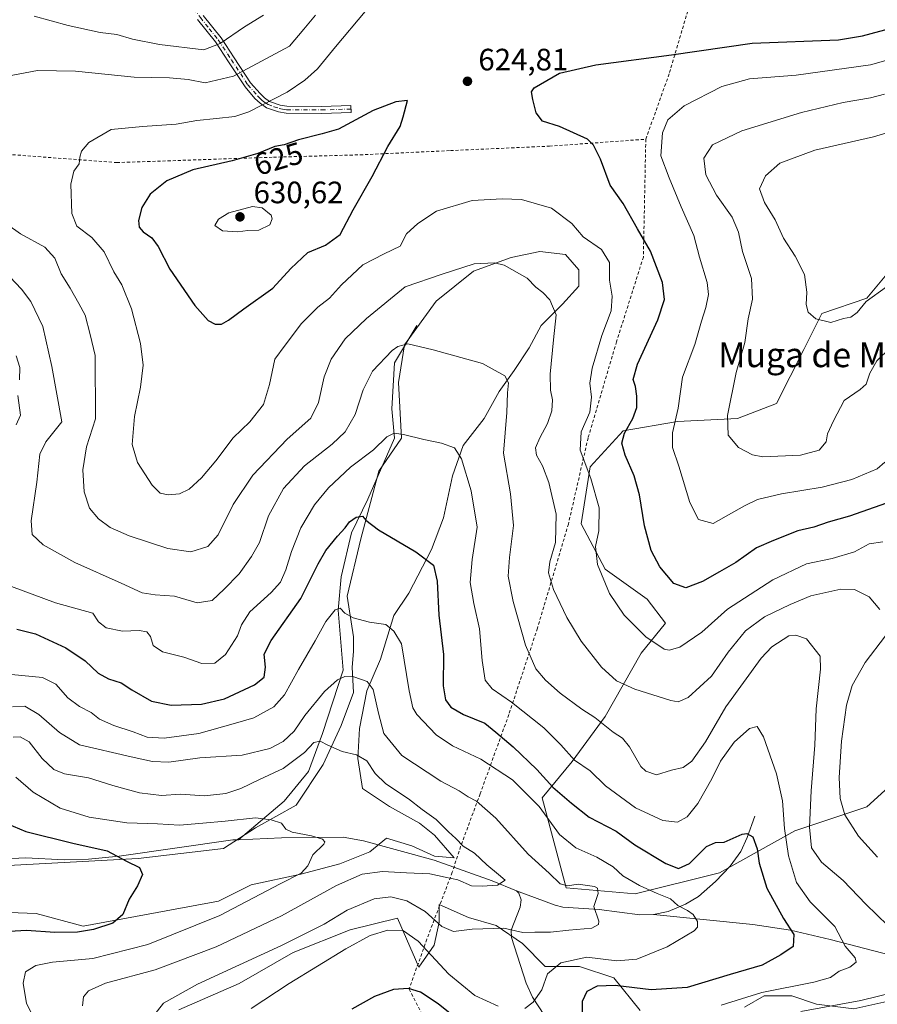
# Model space of a CAD drawing. Units: metres. Extents: x 641560 to 645028, y 4729882 to 4732266.
# Drawn here: x 644366 to 644644, y 4730042 to 4730361 of the extents above; entities that cross this region are included whole.
import ezdxf
from ezdxf.enums import TextEntityAlignment as Align

# ---------------------------------------------------------------- set-up
doc = ezdxf.new("R2010")
doc.units = ezdxf.units.M
doc.header["$MEASUREMENT"] = 0
doc.linetypes.add('DGN Style 2', pattern=[1.648017, 0.98881, -0.659207])
doc.linetypes.add('DGN Style 4', pattern=[2.638475, 1.318413, -0.659207, 0.001648, -0.659207])
for name, color, linetype, lineweight in [('Alambrada', 7, 'DGN Style 2', 0), ('Camino Cxs', 7, 'Continuous', 0), ('Camino eje', 30, 'DGN Style 4', 13), ('Corriente natural lineal', 142, 'Continuous', 13), ('Cultivos herbáceos CxS', 92, 'Continuous', 0), ('Curva de nivel maestra', 30, 'Continuous', 30), ('Curva de nivel normal', 30, 'Continuous', 0), ('Matorral CxS', 135, 'Continuous', 0), ('Punto de cota en terreno', 7, 'Continuous', 0), ('Rótulo de curva de nivel directora', 7, 'Continuous', 0), ('Rótulo de punto de cota en terreno', 7, 'Continuous', 0), ('Suelo desnudo CxS', 253, 'Continuous', 0), ('Texto cartográfico', 7, 'Continuous', 0), ('Valla', 7, 'DGN Style 2', 0)]:
    doc.layers.add(name, color=color, linetype=linetype, lineweight=lineweight)
doc.styles.add('Style-Arial', font='txt')

# ---------------------------------------------------------------- blocks, each defined once
blk = doc.blocks.new('*U5')
at = {"layer": 'Matorral CxS', "color": 135, "linetype": 'Continuous', "lineweight": 0}
for points in [[(644654.77, 4730288.1625, 643.5695), (644640.1508, 4730270.6199, 640.209), (644625.5305, 4730265.7469, 639.9878), (644619.6835, 4730254.0521, 638.6464), (644610.9112, 4730236.5095, 637.2259), (644598.2411, 4730231.6365, 635.3593), (644578.7491, 4730230.6615, 629.3929), (644561.2063, 4730227.7387, 623.9813), (644550.4861, 4730216.0427, 620.1841), (644547.5618, 4730197.5261, 617.4409), (644555.3586, 4730182.9063, 620.3403), (644569.0022, 4730173.1605, 622.505), (644574.8499, 4730165.3637, 621.843), (644567.0529, 4730155.6179, 618.587), (644555.3575, 4730135.1523, 610.7176), (644544.6363, 4730120.5325, 604.5787), (644534.8901, 4730108.8377, 596.4676), (644542.6865, 4730079.6003, 589.5125), (644565.1025, 4730077.6515, 593.5665), (644592.3913, 4730084.4733, 597.9132), (644616.7565, 4730098.1171, 605.9155), (644640.1476, 4730105.9139, 617.2194), (644649.5188, 4730114.3879, 621.2951)], [(644647.5961, 4730043.0716, 610.0274), (644635.9544, 4730040.4258, 609.6268), (644623.7835, 4730042.0133, 608.0587), (644615.846, 4730044.6591, 605.4947), (644606.8501, 4730044.6591, 604.3463), (644600.5001, 4730040.9549, 605.5805)], [(644566.6334, 4730039.8966, 602.7119), (644558.1667, 4730050.48, 597.0616), (644547.0542, 4730054.1841, 595.5201), (644543.35, 4730054.1841, 594.8756), (644535.9417, 4730054.1841, 593.4749), (644528.5333, 4730061.5925, 590.4458), (644520.0667, 4730067.4134, 589.0279), (644511.0708, 4730070.0592, 588.0228), (644501.5457, 4730074.2925, 587.6438), (644501.5457, 4730068.4717, 589.5124), (644499.9582, 4730061.0633, 592.7632), (644494.9311, 4730053.9196, 597.0209), (644488.052, 4730069.7946, 592.7361), (644472.7061, 4730066.0904, 592.0671), (644454.1853, 4730058.6821, 590.8532), (644436.7227, 4730048.6279, 591.2531), (644417.1435, 4730040.1612, 590.5597)], [(644347.4929, 4730072.1619, 570.5229), (644370.9283, 4730071.3543, 572.1184), (644386.1461, 4730067.1845, 573.5869), (644430.0731, 4730075.3233, 577.6204), (644440.6101, 4730080.5943, 578.1581), (644456.6812, 4730084.0221, 579.7857), (644469.3491, 4730087.4331, 580.8897), (644479.0941, 4730091.3311, 580.9663), (644484.4541, 4730095.7159, 581.6654), (644492.7369, 4730093.2799, 582.3559), (644500.0449, 4730089.8691, 583.3198), (644506.3789, 4730089.3821, 583.9691), (644500.0451, 4730096.6901, 583.3989), (644495.1733, 4730100.5879, 583.2842), (644485.4283, 4730105.9477, 583.1752), (644476.6585, 4730111.7947, 582.6324), (644475.1967, 4730121.5385, 584.7715), (644475.6839, 4730131.2833, 586.9323), (644478.1209, 4730143.4641, 589.365), (644482.5061, 4730153.6957, 592.3552), (644486.8915, 4730167.8247, 595.6095), (644491.7635, 4730175.1335, 597.3806), (644499.0729, 4730189.2633, 600.2949), (644502.9699, 4730199.4939, 601.6628), (644505.8941, 4730213.1369, 603.5768), (644509.3046, 4730222.8815, 605.4948), (644516.1265, 4730231.6513, 607.3678), (644520.9987, 4730240.4213, 609.102), (644525.8707, 4730247.2421, 610.5191), (644530.7439, 4730254.5509, 612.1588), (644534.642, 4730261.8589, 613.454), (644541.4632, 4730268.6807, 615.3202), (644546.8223, 4730274.5267, 616.794), (644546.8223, 4730279.8865, 617.1437), (644542.4373, 4730284.7585, 617.2951), (644534.1543, 4730285.7333, 616.8836), (644524.8975, 4730283.7845, 616.0189), (644512.7163, 4730279.3995, 615.0858), (644500.5353, 4730269.6547, 612.8768), (644490.3031, 4730255.5249, 610.4495), (644488.3539, 4730243.3441, 607.8229), (644489.3286, 4730225.3175, 604.9324), (644482.0193, 4730214.5987, 603.0601), (644476.1731, 4730192.6731, 599.3574), (644471.7877, 4730174.1583, 596.2699), (644473.7355, 4730161.0037, 593.6177), (644473.7678, 4730156.1671, 592.4973), (644473.3137, 4730151.1757, 591.2014), (644473.7349, 4730142.9761, 588.9766), (644469.8379, 4730132.2573, 586.7808), (644463.9907, 4730119.5895, 583.6007), (644455.2205, 4730106.4347, 580.7011), (644442.0645, 4730099.1259, 578.6809), (644431.7003, 4730092.4149, 576.1722), (644404.0425, 4730089.1591, 575.4453), (644343.8467, 4730085.9041, 570.5958)]]:
    blk.add_polyline3d(points, dxfattribs=at)
blk = doc.blocks.new('*U10')
at = {"layer": 'Cultivos herbáceos CxS', "color": 92, "linetype": 'Continuous', "lineweight": 0}
blk.add_polyline3d([(644343.8467, 4730085.9041, 570.5958), (644404.0425, 4730089.1591, 575.4453), (644431.7003, 4730092.4149, 576.1722), (644442.0645, 4730099.1259, 578.6809), (644455.2205, 4730106.4347, 580.7011), (644463.9907, 4730119.5895, 583.6007), (644469.8379, 4730132.2573, 586.7808), (644473.7349, 4730142.9761, 588.9766), (644473.3137, 4730151.1757, 591.2014), (644473.7678, 4730156.1671, 592.4973), (644473.7355, 4730161.0037, 593.6177), (644471.7877, 4730174.1583, 596.2699), (644476.1731, 4730192.6731, 599.3574), (644482.0193, 4730214.5987, 603.0601), (644489.3286, 4730225.3175, 604.9324), (644488.3539, 4730243.3441, 607.8229), (644490.3031, 4730255.5249, 610.4495), (644500.5353, 4730269.6547, 612.8768), (644512.7163, 4730279.3995, 615.0858), (644524.8975, 4730283.7845, 616.0189), (644534.1543, 4730285.7333, 616.8836), (644542.4373, 4730284.7585, 617.2951), (644546.8223, 4730279.8865, 617.1437), (644546.8223, 4730274.5267, 616.794), (644541.4632, 4730268.6807, 615.3202), (644534.642, 4730261.8589, 613.454), (644530.7439, 4730254.5509, 612.1588), (644525.8707, 4730247.2421, 610.5191), (644520.9987, 4730240.4213, 609.102), (644516.1265, 4730231.6513, 607.3678), (644509.3046, 4730222.8815, 605.4948), (644505.8941, 4730213.1369, 603.5768), (644502.9699, 4730199.4939, 601.6628), (644499.0729, 4730189.2633, 600.2949), (644491.7635, 4730175.1335, 597.3806), (644486.8915, 4730167.8247, 595.6095), (644482.5061, 4730153.6957, 592.3552), (644478.1209, 4730143.4641, 589.365), (644475.6839, 4730131.2833, 586.9323), (644475.1967, 4730121.5385, 584.7715), (644476.6585, 4730111.7947, 582.6324), (644485.4283, 4730105.9477, 583.1752), (644495.1733, 4730100.5879, 583.2842), (644500.0451, 4730096.6901, 583.3989), (644506.3789, 4730089.3821, 583.9691), (644500.0449, 4730089.8691, 583.3198), (644492.7369, 4730093.2799, 582.3559), (644484.4541, 4730095.7159, 581.6654), (644479.0941, 4730091.3311, 580.9663), (644469.3491, 4730087.4331, 580.8897), (644456.6812, 4730084.0221, 579.7857), (644440.6101, 4730080.5943, 578.1581), (644430.0731, 4730075.3233, 577.6204), (644386.1461, 4730067.1845, 573.5869), (644370.9283, 4730071.3543, 572.1184), (644347.4929, 4730072.1619, 570.5229)], dxfattribs=at)
blk = doc.blocks.new('5PATER')
at = {"layer": 'Suelo desnudo CxS', "linetype": 'Continuous', "lineweight": 0}
h = blk.add_hatch(color=51, dxfattribs=at)
edge = h.paths.add_edge_path()
edge.add_ellipse((0, 0), major_axis=(-0.11, -0.111), ratio=0.999422, start_angle=0, end_angle=360)

msp = doc.modelspace()

# ---------------------------------------------------------------- linework, layer by layer
at = {"layer": 'Alambrada', "color": 7, "linetype": 'DGN Style 2', "lineweight": 0}
msp.add_polyline3d([(644676.4201, 4730899.8501, 736.568), (644675.4201, 4730857.9601, 717.5422), (644678.3401, 4730822.4201, 700.7343), (644678.5001, 4730779.9801, 690.2684), (644678.5301, 4730777.6801, 690.432), (644678.6201, 4730773.1001, 689.9046), (644678.3101, 4730724.3201, 684.7338), (644678.4001, 4730719.1601, 684.918), (644668.5501, 4730692.0101, 681.7979), (644668.0101, 4730690.2901, 681.5336), (644666.9201, 4730687.4101, 681.0798), (644656.0101, 4730654.5101, 673.1601), (644654.3501, 4730651.0401, 672.0262), (644641.7801, 4730615.2501, 662.366), (644635.7201, 4730591.5101, 657.8669), (644622.8801, 4730544.7301, 645.4608), (644611.5601, 4730497.2001, 632.9667), (644604.7601, 4730460.9801, 616.4967), (644600.2201, 4730433.0601, 607.1), (644597.9601, 4730413.4401, 605.289), (644589.6501, 4730390.0601, 607.9544), (644582.1001, 4730363.6501, 619.7596), (644576.0601, 4730343.2801, 626.5778), (644568.5101, 4730322.1501, 629.1951)], dxfattribs=at)
at = {"layer": 'Camino Cxs', "color": 7, "linetype": 'Continuous', "lineweight": 0}
msp.add_polyline3d([(644425.0501, 4730362.2501, 606.7734), (644430.8801, 4730355.0001, 610.1102), (644435.1601, 4730348.5101, 613.4158), (644440.4601, 4730340.4501, 617.4828), (644443.5001, 4730336.9401, 618.9808), (644444.9401, 4730335.5401, 619.5788), (644446.6101, 4730334.3601, 620.1367), (644449.9901, 4730333.2101, 620.8637), (644452.2301, 4730332.8101, 621.2474), (644463.4301, 4730332.7601, 622.7684), (644472.9101, 4730333.0601, 624.0194), (644472.9801, 4730330.8101, 624.3679), (644463.4601, 4730330.5101, 623.2885), (644452.0201, 4730330.5601, 621.7589), (644449.4301, 4730331.0301, 621.2687), (644445.5701, 4730332.3301, 620.3683), (644443.5001, 4730333.8101, 619.6894), (644441.8601, 4730335.3901, 619.0044), (644438.6601, 4730339.0901, 617.254), (644433.2801, 4730347.2701, 613.3073), (644429.0601, 4730353.6701, 610.0226), (644423.2701, 4730360.8801, 606.7714)], dxfattribs=at)
msp.add_polyline3d([(644425.0501, 4730362.2501, 606.7734), (644430.8801, 4730355.0001, 610.1102), (644435.1601, 4730348.5101, 613.4158), (644440.4601, 4730340.4501, 617.4828), (644443.5001, 4730336.9401, 618.9808), (644444.9401, 4730335.5401, 619.5788), (644446.6101, 4730334.3601, 620.1367), (644449.9901, 4730333.2101, 620.8637), (644452.2301, 4730332.8101, 621.2474), (644463.4301, 4730332.7601, 622.7684), (644472.9101, 4730333.0601, 624.0194), (644472.9801, 4730330.8101, 624.3679), (644463.4601, 4730330.5101, 623.2885), (644452.0201, 4730330.5601, 621.7589), (644449.4301, 4730331.0301, 621.2687), (644445.5701, 4730332.3301, 620.3683), (644443.5001, 4730333.8101, 619.6894), (644441.8601, 4730335.3901, 619.0044), (644438.6601, 4730339.0901, 617.254), (644433.2801, 4730347.2701, 613.3073), (644429.0601, 4730353.6701, 610.0226), (644423.2701, 4730360.8801, 606.7714)], dxfattribs=at)
at = {"layer": 'Camino eje', "color": 30, "linetype": 'DGN Style 4', "lineweight": 13}
msp.add_polyline3d([(644415.4447, 4730381.1523, 600.6349), (644415.7701, 4730380.5751, 600.7719), (644416.6601, 4730378.9851, 601.0585), (644417.5001, 4730375.1801, 601.4513), (644418.3101, 4730371.4851, 602.3293), (644418.6601, 4730370.4151, 602.8509), (644419.0601, 4730369.2001, 603.4698), (644420.4051, 4730366.6501, 604.9403), (644424.1601, 4730361.5651, 606.7551), (644427.0551, 4730357.9601, 608.1469), (644429.9701, 4730354.3351, 610.0645), (644434.2201, 4730347.8901, 613.3539), (644439.5601, 4730339.7701, 617.3554), (644442.6801, 4730336.1651, 618.9913), (644443.4001, 4730335.4651, 619.2953), (644444.2201, 4730334.6751, 619.6281), (644445.0551, 4730334.0851, 619.909), (644446.0901, 4730333.3451, 620.2457), (644448.0201, 4730332.6951, 620.6853), (644449.7101, 4730332.1201, 621.0465), (644450.8301, 4730331.9201, 621.2518), (644452.1251, 4730331.6851, 621.4924), (644463.4451, 4730331.6351, 623.0269), (644472.9451, 4730331.9351, 624.1871)], dxfattribs=at)
at = {"layer": 'Corriente natural lineal', "color": 142, "linetype": 'Continuous', "lineweight": 13}
for points in [[(644494.3201, 4730261.7801, 611.6345), (644487.1001, 4730249.6901, 609.43), (644486.2101, 4730234.8501, 606.6558), (644487.0201, 4730225.2701, 605.1121), (644478.4601, 4730205.6001, 601.5559), (644473.1801, 4730194.6001, 599.9517), (644469.8201, 4730180.3401, 597.7922), (644468.8301, 4730169.5901, 595.6586), (644470.4401, 4730150.1901, 591.2818), (644463.7401, 4730129.6301, 587.0579), (644459.1901, 4730117.3201, 582.9806), (644451.3701, 4730107.7401, 581.1356), (644436.5642, 4730095.2366, 577.3305)], [(644603.8401, 4730102.8801, 601.4804), (644601.3501, 4730095.9401, 599.9167), (644599.3101, 4730091.4701, 599.1676), (644595.8901, 4730086.6801, 598.3666), (644591.1501, 4730081.6801, 597.2999), (644585.5901, 4730076.8801, 596.0877), (644581.3301, 4730074.3201, 595.2204), (644575.7501, 4730072.0201, 593.5666), (644570.9601, 4730070.9601, 592.9657)], [(644436.5642, 4730095.2366, 577.3305), (644434.6701, 4730095.1501, 577.1947), (644397.8501, 4730089.8701, 575.0185), (644387.9601, 4730088.8801, 573.7309), (644380.0601, 4730088.6801, 572.5413), (644367.5501, 4730089.3501, 571.6082), (644356.0401, 4730088.8501, 571.2688), (644352.7801, 4730088.1901, 571.1401), (644343.9101, 4730085.5301, 570.541), (644339.9501, 4730085.2801, 570.1147), (644337.4701, 4730085.4401, 569.8529), (644334.1201, 4730086.1701, 569.4035)], [(644526.6401, 4730078.6901, 585.7823), (644518.6901, 4730081.9401, 584.4656), (644499.9101, 4730088.5801, 583.5502), (644477.0801, 4730094.8201, 580.8021), (644470.4501, 4730096.0301, 580.5821), (644450.4301, 4730095.8701, 579.2641), (644436.5642, 4730095.2366, 577.3305)], [(644608.733, 4729944.5982, 620.7567), (644608.7301, 4729944.6001, 620.7559), (644604.8201, 4729947.8501, 619.5696), (644604.4201, 4729949.3501, 619.3382), (644600.2901, 4729955.2601, 617.7336), (644594.1701, 4729962.7401, 615.7611), (644590.9101, 4729966.1101, 614.9971), (644588.2301, 4729968.3301, 614.5447), (644580.4801, 4729979.5301, 610.5193), (644567.3401, 4729996.6801, 604.9744), (644565.7901, 4729999.2901, 604.2963), (644549.2201, 4730021.0201, 598.9969), (644535.6701, 4730038.2901, 595.4483), (644531.8401, 4730044.2501, 594.1544), (644529.7501, 4730048.7801, 593.2591), (644525.0201, 4730063.5501, 590.0816), (644524.9101, 4730065.9401, 589.3222), (644527.7601, 4730073.4301, 586.5296), (644528.1101, 4730075.7901, 586.0075), (644527.3301, 4730077.9401, 585.6675), (644526.6401, 4730078.6901, 585.7823)], [(644570.9601, 4730070.9601, 592.9657), (644566.6201, 4730070.8801, 592.5883), (644553.3601, 4730072.6401, 590.3948), (644541.5701, 4730073.3701, 587.3883), (644539.1801, 4730074.0001, 587.2096), (644526.6401, 4730078.6901, 585.7823)], [(644713.7701, 4730042.0101, 622.4241), (644702.4901, 4730045.9101, 620.8312), (644681.7801, 4730051.2301, 615.0012), (644676.4601, 4730052.3901, 613.6582), (644664.2701, 4730053.9301, 611.6674), (644659.4701, 4730054.8201, 610.6725), (644628.2601, 4730062.8701, 603.5847), (644615.4001, 4730065.9101, 599.7083), (644603.2101, 4730067.7501, 597.6368), (644570.9601, 4730070.9601, 592.9657)]]:
    msp.add_polyline3d(points, dxfattribs=at)
at = {"layer": 'Cultivos herbáceos CxS', "color": 92, "linetype": 'Continuous', "lineweight": 0}
msp.add_polyline3d([(644343.8467, 4730085.9041, 570.5958), (644404.0425, 4730089.1591, 575.4453), (644431.7003, 4730092.4149, 576.1722), (644442.0645, 4730099.1259, 578.6809), (644455.2205, 4730106.4347, 580.7011), (644463.9907, 4730119.5895, 583.6007), (644469.8379, 4730132.2573, 586.7808), (644473.7349, 4730142.9761, 588.9766), (644473.3137, 4730151.1757, 591.2014), (644473.7678, 4730156.1671, 592.4973), (644473.7355, 4730161.0037, 593.6177), (644471.7877, 4730174.1583, 596.2699), (644476.1731, 4730192.6731, 599.3574), (644482.0193, 4730214.5987, 603.0601), (644489.3286, 4730225.3175, 604.9324), (644488.3539, 4730243.3441, 607.8229), (644490.3031, 4730255.5249, 610.4495), (644500.5353, 4730269.6547, 612.8768), (644512.7163, 4730279.3995, 615.0858), (644524.8975, 4730283.7845, 616.0189), (644534.1543, 4730285.7333, 616.8836), (644542.4373, 4730284.7585, 617.2951), (644546.8223, 4730279.8865, 617.1437), (644546.8223, 4730274.5267, 616.794), (644541.4632, 4730268.6807, 615.3202), (644534.642, 4730261.8589, 613.454), (644530.7439, 4730254.5509, 612.1588), (644525.8707, 4730247.2421, 610.5191), (644520.9987, 4730240.4213, 609.102), (644516.1265, 4730231.6513, 607.3678), (644509.3046, 4730222.8815, 605.4948), (644505.8941, 4730213.1369, 603.5768), (644502.9699, 4730199.4939, 601.6628), (644499.0729, 4730189.2633, 600.2949), (644491.7635, 4730175.1335, 597.3806), (644486.8915, 4730167.8247, 595.6095), (644482.5061, 4730153.6957, 592.3552), (644478.1209, 4730143.4641, 589.365), (644475.6839, 4730131.2833, 586.9323), (644475.1967, 4730121.5385, 584.7715), (644476.6585, 4730111.7947, 582.6324), (644485.4283, 4730105.9477, 583.1752), (644495.1733, 4730100.5879, 583.2842), (644500.0451, 4730096.6901, 583.3989), (644506.3789, 4730089.3821, 583.9691), (644500.0449, 4730089.8691, 583.3198), (644492.7369, 4730093.2799, 582.3559), (644484.4541, 4730095.7159, 581.6654), (644479.0941, 4730091.3311, 580.9663), (644469.3491, 4730087.4331, 580.8897), (644456.6812, 4730084.0221, 579.7857), (644440.6101, 4730080.5943, 578.1581), (644430.0731, 4730075.3233, 577.6204), (644386.1461, 4730067.1845, 573.5869), (644370.9283, 4730071.3543, 572.1184), (644347.4929, 4730072.1619, 570.5229)], dxfattribs=at)
at = {"layer": 'Curva de nivel maestra', "color": 30, "linetype": 'Continuous', "lineweight": 30, "flags": 128}
for points, elevation in [([(644646.53, 4730204.3001), (644634.51, 4730200.0601), (644627.58, 4730198.1201), (644622.98, 4730196.4701), (644617.74, 4730195.2601), (644609.9, 4730192.1601), (644604.34, 4730189.7401), (644597.73, 4730185.0201), (644592.39, 4730182.0301), (644586.89, 4730178.9001), (644581.47, 4730176.8301), (644577.6, 4730178.2501), (644573.11, 4730183.5801), (644570.2, 4730188.9001), (644568.09, 4730196.9601), (644566.51, 4730206.9901), (644564.73, 4730213.1401), (644561.8, 4730219.8001), (644560.73, 4730223.7301), (644561.63, 4730226.9601), (644564.36, 4730231.6901), (644565.59, 4730235.2601), (644565.65, 4730238.9401), (644565.13, 4730242.0801), (644564.39, 4730244.2901), (644565.86, 4730249.2901), (644572.39, 4730263.6001), (644574.62, 4730270.1801), (644573.94, 4730275.7401), (644569.98, 4730285.8601), (644565.77, 4730293.1001), (644561.22, 4730301.2901), (644556.97, 4730307.2901), (644553.82, 4730315.6401), (644551.54, 4730320.2601), (644549.6, 4730322.1201), (644540.55, 4730326.2201), (644535.02, 4730328.0401), (644532.98, 4730330.7301), (644531.9, 4730335.0401), (644531.44, 4730337.4701), (644532.3, 4730338.8101), (644540.5, 4730343.5901), (644552.29, 4730346.2301), (644576.79, 4730349.5201), (644602.95, 4730353.2501), (644630.96, 4730354.3901), (644638.7, 4730355.6401), (644656, 4730360.2801)], 625), ([(644428.96, 4730262.2801), (644430.96, 4730262.2801), (644433.29, 4730263.5601), (644438.29, 4730267.2301), (644447.68, 4730273.8601), (644453.51, 4730280.2601), (644459.02, 4730285.5001), (644464.76, 4730287.7801), (644469.51, 4730291.2401), (644473.65, 4730299.2901), (644479.83, 4730310.0701), (644484.94, 4730319.8201), (644488.86, 4730326.2201), (644489.9, 4730329.4001), (644491.33, 4730334.6601), (644487.49, 4730334.2201), (644480.19, 4730331.4701), (644468.96, 4730325.4201), (644463.63, 4730323.8801), (644455.96, 4730321.9001), (644451.29, 4730320.3401), (644448.29, 4730319.7901), (644442.78, 4730317.5401), (644434.49, 4730315.1001), (644421.74, 4730312.2001), (644413.27, 4730308.6201), (644407.91, 4730304.3501), (644405.19, 4730300.0201), (644404.13, 4730295.7701), (644404.32, 4730293.6301), (644405.58, 4730292.1401), (644408.42, 4730290.1801), (644410.46, 4730287.4501), (644414.27, 4730280.0401), (644422.35, 4730268.2701), (644426.72, 4730263.4401), (644428.96, 4730262.2801)], 625), ([(644364.71, 4730163.4201), (644370.75, 4730161.9601), (644380.57, 4730157.4201), (644386.82, 4730153.2101), (644391.03, 4730149.2101), (644394.38, 4730147.3601), (644398.47, 4730146.0801), (644401.98, 4730143.8101), (644408.36, 4730140.1001), (644414.68, 4730138.8601), (644424.52, 4730139.1901), (644431.97, 4730140.8501), (644441.7, 4730145.4201), (644444.85, 4730147.8501), (644445.32, 4730151.1801), (644444.84, 4730155.2901), (644447.1, 4730159.7401), (644456.73, 4730173.4201), (644462.34, 4730184.6201), (644464.87, 4730188.9301), (644468.6, 4730193.5301), (644471.14, 4730196.2701), (644472.45, 4730198.2401), (644474.63, 4730199.7601), (644476.66, 4730200.0001), (644477.73, 4730198.7301), (644481.94, 4730195.6001), (644494.04, 4730188.4801), (644499.72, 4730184.1501), (644500.94, 4730178.9501), (644501.39, 4730168.0201), (644502.96, 4730155.2801), (644502.88, 4730145.1101), (644503.64, 4730140.5301), (644505.33, 4730138.1301), (644509.45, 4730135.7601), (644516.34, 4730132.9401), (644519.95, 4730130.0201), (644525.54, 4730125.3501), (644533.19, 4730118.0201), (644538.37, 4730112.2301), (644544.43, 4730107.0301), (644550.18, 4730102.5401), (644558.88, 4730097.9501), (644564.93, 4730093.6001), (644574.98, 4730087.5601), (644579.13, 4730085.9001), (644582.65, 4730087.5501), (644588.17, 4730093.0801), (644591.09, 4730094.3201), (644593.93, 4730094.4201), (644599.78, 4730096.9801), (644601.27, 4730097.2101), (644603.15, 4730096.1401), (644604.62, 4730092.2901), (644605.24, 4730087.5901), (644607.69, 4730079.5601), (644613.16, 4730069.6601), (644616.46, 4730064.4901), (644616.29, 4730060.6801), (644612.23, 4730057.9601), (644606.17, 4730054.6001), (644595.88, 4730051.5701), (644581.94, 4730047.3301), (644570.29, 4730046.5601), (644558.57, 4730048.0501), (644552.74, 4730047.7801), (644549.4, 4730046.0301), (644547.9, 4730042.7901), (644547.87, 4730038.0901)], 600), ([(644361.47, 4730100.4501), (644367.62, 4730097.9001), (644382.84, 4730094.1701), (644393.95, 4730091.6101), (644400.26, 4730088.2401), (644404.42, 4730086.2001), (644405.36, 4730083.9601), (644403.75, 4730080.2901), (644401.14, 4730075.9601), (644399, 4730070.9701), (644395.8, 4730068.2301), (644389.58, 4730066.1801), (644384.39, 4730065.3201), (644376.99, 4730065.1601), (644367.79, 4730065.8001), (644362.36, 4730065.4601)], 575), ([(644509.58, 4730035.3501), (644501.21, 4730042.0301), (644495.45, 4730045.8001), (644491.59, 4730047.0401), (644486.78, 4730046.6601), (644480.63, 4730044.4201), (644473.29, 4730040.2901)], 600)]:
    msp.add_lwpolyline(points, dxfattribs=dict(at, elevation=elevation))
at = {"layer": 'Curva de nivel normal', "color": 30, "linetype": 'Continuous', "lineweight": 0, "flags": 128}
for points, elevation in [([(644645.29, 4730191.7701), (644640.92, 4730191.0901), (644636.12, 4730188.4801), (644628.92, 4730186.3401), (644620.63, 4730184.6401), (644609.63, 4730179.3901), (644594.96, 4730169.9201), (644586.63, 4730162.4601), (644579.59, 4730157.5701), (644576.1, 4730156.6001), (644574.49, 4730156.9201), (644568.56, 4730160.9801), (644561.49, 4730167.9401), (644556.78, 4730175.0301), (644552.88, 4730184.3401), (644552.26, 4730190.2201), (644553.29, 4730195.2701), (644553.41, 4730202.7001), (644550.74, 4730212.2901), (644547.28, 4730221.4001), (644547.54, 4730227.4001), (644550.32, 4730233.7601), (644550.93, 4730238.5901), (644550.34, 4730243.0801), (644551.08, 4730248.0301), (644554.22, 4730258.6201), (644557.24, 4730266.5701), (644557.56, 4730271.3201), (644556.75, 4730276.4801), (644556.74, 4730282.1701), (644554.14, 4730286.4701), (644548.18, 4730290.5001), (644544.56, 4730294.9001), (644537.97, 4730299.7801), (644528.28, 4730302.5901), (644521.96, 4730302.8601), (644512.29, 4730302.3401), (644500.63, 4730298.8301), (644494.63, 4730294.8601), (644490.95, 4730291.4801), (644488.96, 4730287.5001), (644483.77, 4730285.0301), (644476.8, 4730281.4501), (644469.88, 4730274.9601), (644466.03, 4730270.6201), (644462.22, 4730267.7501), (644456.93, 4730262.4801), (644451.62, 4730255.4201), (644448.29, 4730250.9001), (644446.6, 4730242.7201), (644444.57, 4730236.2301), (644440.17, 4730230.6201), (644434.77, 4730225.4601), (644429.21, 4730217.9801), (644424.57, 4730212.4601), (644420.52, 4730208.7601), (644417.45, 4730207.2401), (644413.77, 4730206.9501), (644411.12, 4730207.4901), (644408.58, 4730210.0901), (644403.84, 4730217.3901), (644402.03, 4730223.3001), (644402.87, 4730232.3001), (644404.75, 4730241.8001), (644405.6, 4730248.9401), (644404.8, 4730255.9801), (644401.88, 4730267.2601), (644398.69, 4730274.9801), (644396.1, 4730279.2401), (644393, 4730285.7101), (644388.98, 4730290.3101), (644384.17, 4730293.9601), (644382.46, 4730298.1201), (644382.2, 4730307.5601), (644383.2, 4730311.8201), (644384.88, 4730314.2201), (644385.07, 4730316.2901), (644385.61, 4730318.3201), (644388.04, 4730321.1001), (644395.29, 4730325.3301), (644405.39, 4730326.2801), (644416.36, 4730327.0001), (644423.06, 4730328.2301), (644429.36, 4730328.9001), (644435.33, 4730329.4901), (644439.9, 4730330.9801), (644452.32, 4730337.4401), (644458.03, 4730341.3201), (644462.13, 4730344.9201), (644467.96, 4730352.1101), (644477.57, 4730363.5701)], 620), ([(644359.42, 4730342.1301), (644371.36, 4730344.3601), (644383.66, 4730344.2201), (644402.67, 4730342.2601), (644414.12, 4730342.0101), (644420.26, 4730341.5301), (644425.72, 4730340.4701), (644434.92, 4730342.6101), (644453.02, 4730352.3401), (644457.72, 4730357.8001), (644461.44, 4730362.2901)], 615), ([(644444.63, 4730362.3101), (644438.44, 4730358.5901), (644430.61, 4730353.1801), (644425.3, 4730351.1501), (644410.94, 4730352.7901), (644402.2, 4730354.5701), (644397.11, 4730356.1201), (644391.65, 4730356.7701), (644381.29, 4730358.9801), (644370.27, 4730361.9901)], 610), ([(644645.94, 4730217.5301), (644643.47, 4730215.3701), (644635.29, 4730211.9501), (644625.63, 4730209.3901), (644612.48, 4730207.2401), (644604.73, 4730205.4901), (644600.48, 4730203.3701), (644590.29, 4730197.6201), (644585.59, 4730198.9201), (644582.82, 4730204.4801), (644579.23, 4730216.2501), (644577.14, 4730222.2701), (644577.2, 4730227.0501), (644579.02, 4730235.0601), (644580.38, 4730245.0301), (644584.35, 4730255.6201), (644586.51, 4730263.1601), (644587.95, 4730267.6201), (644588.87, 4730271.8701), (644588.38, 4730275.7201), (644585.92, 4730283.9101), (644584.12, 4730290.9801), (644580, 4730300.2801), (644576.12, 4730309.6201), (644573.38, 4730316.7701), (644573.88, 4730324.2201), (644575.64, 4730328.4401), (644580.92, 4730332.9601), (644593.13, 4730339.2301), (644602.08, 4730341.7601), (644617.26, 4730342.9201), (644641.28, 4730346.2501), (644662.16, 4730352.1901)], 630), ([(644645.89, 4730336.7601), (644641.29, 4730335.6101), (644632.52, 4730334.0401), (644618.96, 4730330.7801), (644599.68, 4730324.8301), (644590.16, 4730320.2901), (644587.34, 4730316.0401), (644587.93, 4730310.6101), (644591.44, 4730304.0101), (644596.51, 4730296.9501), (644598.58, 4730292.0001), (644599.87, 4730285.8101), (644602.81, 4730277.0001), (644603.08, 4730270.2901), (644601.7, 4730263.9601), (644600.65, 4730256.2901), (644597.8, 4730246.6201), (644594.99, 4730232.6201), (644595.22, 4730226.2901), (644598.5, 4730222.3101), (644603.07, 4730219.9601), (644606.43, 4730219.2901), (644618.69, 4730219.8201), (644624.65, 4730221.4201), (644626.99, 4730224.1001), (644627.42, 4730226.6701), (644629.32, 4730230.9701), (644632.83, 4730237.4801), (644637.98, 4730241.0401), (644639.89, 4730242.8401), (644641.12, 4730246.4001), (644643.39, 4730250.3201), (644647.72, 4730254.6201)], 635), ([(644654.96, 4730326.6901), (644642.29, 4730322.9401), (644623.29, 4730318.5901), (644611.96, 4730314.3401), (644607.25, 4730310.3201), (644605.4, 4730306.0801), (644606.98, 4730301.6401), (644610.4, 4730296.0701), (644613.09, 4730290.0701), (644616.88, 4730284.2401), (644619.9, 4730278.2801), (644620.73, 4730272.6001), (644620.51, 4730268.5901), (644621.09, 4730266.1401), (644623.57, 4730264.0101), (644628.49, 4730262.8201), (644632.59, 4730264.1201), (644634.96, 4730264.5501), (644636.96, 4730265.9901), (644639.96, 4730269.6201), (644646.54, 4730274.3301)], 640), ([(644441.05, 4730300.3801), (644433.37, 4730298.2701), (644429.99, 4730296.2801), (644428.89, 4730294.2501), (644431.33, 4730292.4201), (644436.32, 4730292.1901), (644439.57, 4730292.5401), (644443.07, 4730292.6801), (644446.62, 4730294.4501), (644447.41, 4730296.3501), (644447.06, 4730297.5201), (644444.21, 4730299.8801), (644441.05, 4730300.3801)], 630), ([(644644.38, 4730169.8401), (644640.93, 4730173.9201), (644636.1, 4730176.3401), (644631.66, 4730176.3901), (644622, 4730174.2801), (644615.32, 4730171.3901), (644606.93, 4730167.4701), (644600.81, 4730162.9401), (644595.24, 4730155.9601), (644589.77, 4730148.1901), (644582.24, 4730141.2601), (644578.98, 4730139.8801), (644576.63, 4730140.3001), (644564.98, 4730143.9901), (644559.01, 4730146.7201), (644554.11, 4730151.1001), (644547.56, 4730159.5601), (644542.9, 4730167.2401), (644538.61, 4730176.2701), (644536.97, 4730181.6701), (644537.38, 4730185.2001), (644539.28, 4730191.4801), (644539.44, 4730200.7401), (644537.11, 4730210.9901), (644535.04, 4730216.3801), (644533.12, 4730219.7801), (644532.8, 4730222.1301), (644534.12, 4730225.4301), (644536.65, 4730230.0201), (644538.06, 4730234.1801), (644538.24, 4730237.6901), (644537.61, 4730240.8801), (644537.52, 4730246.0401), (644538.55, 4730257.1801), (644539.49, 4730265.2401), (644537.42, 4730270.0801), (644535.16, 4730272.4901), (644532.87, 4730274.2001), (644530.1, 4730277.1001), (644522.62, 4730281.3401), (644519.49, 4730282.0601), (644512.94, 4730281.8201), (644502.55, 4730278.4701), (644490.48, 4730274.2901), (644477.96, 4730264.0401), (644471.12, 4730257.4801), (644466.51, 4730250.8701), (644464.28, 4730245.1801), (644462.4, 4730236.8301), (644459.91, 4730231.8401), (644452.26, 4730224.9601), (644441.12, 4730213.3301), (644434.8, 4730203.8001), (644429.92, 4730194.0001), (644426.58, 4730190.2301), (644421.11, 4730188.4801), (644413.66, 4730189.6001), (644401.04, 4730193.6801), (644394.96, 4730196.3601), (644391.14, 4730199.2001), (644388.23, 4730202.6401), (644386.46, 4730207.9401), (644386.09, 4730215.0901), (644387.22, 4730222.5201), (644390.18, 4730231.5601), (644390.09, 4730252.0601), (644388.48, 4730258.8801), (644386.78, 4730265.2001), (644384.81, 4730268.9301), (644381.98, 4730273.9301), (644379.02, 4730278.5001), (644376.97, 4730283.6301), (644373.8, 4730287.1301), (644365.89, 4730291.5501), (644361.72, 4730294.4601)], 615), ([(644362.43, 4730277.5401), (644366.21, 4730273.5601), (644369.26, 4730269.6001), (644373.12, 4730261.5301), (644376.06, 4730248.4801), (644379.3, 4730230.6301), (644374.06, 4730224.1301), (644372.1, 4730220.1301), (644371.19, 4730211.1001), (644369.35, 4730198.5101), (644369.68, 4730194.0901), (644373.18, 4730190.7801), (644383.46, 4730185.0001), (644398.55, 4730178.3901), (644405.32, 4730175.2101), (644409.48, 4730174.5301), (644415.82, 4730174.1601), (644423.17, 4730171.9701), (644427.98, 4730172.7701), (644431.88, 4730176.4301), (644436.72, 4730181.3801), (644440.69, 4730186.9501), (644443.35, 4730191.5001), (644446.24, 4730200.1301), (644451.1, 4730208.9701), (644457.86, 4730216.3801), (644466.89, 4730223.3601), (644471.12, 4730227.3201), (644474.35, 4730232.9701), (644476.87, 4730240.9801), (644479.89, 4730246.9801), (644486.31, 4730253.7201), (644488.18, 4730255.0501), (644491.44, 4730255.8701), (644499.59, 4730253.9201), (644515.55, 4730249.5501), (644522.84, 4730245.5101), (644524, 4730243.2401), (644523.73, 4730240.0001), (644523.46, 4730233.6501), (644522.36, 4730220.5001), (644524.71, 4730207.3201), (644525.68, 4730197.0101), (644524.3, 4730186.6201), (644523.95, 4730180.6401), (644525.48, 4730172.4201), (644529.51, 4730158.2501), (644532.9, 4730150.5801), (644535.96, 4730146.9101), (644540.74, 4730142.7601), (644547.79, 4730137.4801), (644551.96, 4730134.8001), (644557.97, 4730130.0201), (644561.01, 4730128.1401), (644563.26, 4730125.3401), (644566.95, 4730118.9701), (644568.54, 4730117.4501), (644571.97, 4730116.3001), (644576.81, 4730117.8001), (644580.63, 4730118.6501), (644583.44, 4730120.6801), (644587.87, 4730126.9501), (644594.42, 4730138.2401), (644605.93, 4730154.0901), (644609.38, 4730157.7101), (644614.9, 4730161.2501), (644617.15, 4730161.5401), (644620.59, 4730160.2601), (644625.02, 4730154.6801), (644625.12, 4730150.4501), (644623.68, 4730137.6801), (644623.33, 4730125.8401), (644622.13, 4730111.0801), (644621.56, 4730099.2901), (644622.21, 4730092.6201), (644625.5, 4730087.9201), (644632.44, 4730082.0301), (644639.77, 4730074.4101), (644650.49, 4730064.0301)], 610), ([(644364.51, 4730252.0301), (644365.62, 4730248.2501), (644365.58, 4730244.1901)], 605), ([(644364.96, 4730239.1401), (644365.9, 4730232.7601), (644364.46, 4730229.6101)], 605), ([(644362.98, 4730177.2101), (644377.25, 4730171.9401), (644389.31, 4730168.6401), (644391.14, 4730165.8501), (644393.62, 4730163.8301), (644398.96, 4730162.8001), (644404.29, 4730163.0601), (644406.81, 4730162.6101), (644407.96, 4730161.0301), (644408.9, 4730158.1801), (644411.94, 4730156.0801), (644418.81, 4730154.3401), (644424.67, 4730152.3001), (644428.8, 4730152.3901), (644432.32, 4730155.2301), (644436.19, 4730161.2401), (644437.5, 4730164.8101), (644440.23, 4730169.0101), (644447.12, 4730175.2901), (644450.1, 4730178.6201), (644451.89, 4730182.6201), (644453.65, 4730188.6201), (644456.76, 4730196.2901), (644461.1, 4730203.7001), (644465.64, 4730209.2501), (644472.8, 4730215.9201), (644480.25, 4730221.5301), (644484.63, 4730225.7801), (644486.96, 4730226.9101), (644489.96, 4730226.4601), (644496.55, 4730224.8601), (644502.33, 4730223.7001), (644506.47, 4730222.1401), (644508.83, 4730218.6001), (644511.95, 4730208.2901), (644513.82, 4730196.4501), (644512.28, 4730185.9801), (644511.58, 4730178.5801), (644512.74, 4730171.7401), (644514.67, 4730163.6001), (644515.48, 4730153.3001), (644516.5, 4730146.9601), (644518.73, 4730144.0701), (644524.94, 4730139.7501), (644535.45, 4730131.4601), (644540.96, 4730126.0001), (644545.4, 4730121.0001), (644550.51, 4730117.5401), (644555.46, 4730112.7201), (644565.16, 4730105.5801), (644574.04, 4730101.4901), (644578.77, 4730100.9201), (644581.87, 4730102.6001), (644585.37, 4730106.9401), (644589.89, 4730114.9401), (644592.76, 4730120.6901), (644597.16, 4730126.8101), (644602.15, 4730131.2801), (644604.57, 4730131.9001), (644606.61, 4730128.6101), (644610.86, 4730116.5301), (644612.86, 4730107.8601), (644613.43, 4730098.8501), (644614.71, 4730090.0601), (644617.34, 4730081.4201), (644621.8, 4730075.1401), (644629.77, 4730067.1701), (644633.15, 4730060.7301), (644636.34, 4730056.9801), (644636.65, 4730055.5201), (644634.63, 4730053.9701), (644631.16, 4730052.6301), (644628.32, 4730050.6101), (644622.93, 4730049.0601), (644606.09, 4730045.7601), (644592.98, 4730041.6601)], 605), ([(644362.94, 4730148.7401), (644372.97, 4730147.7501), (644377.28, 4730145.6101), (644381.24, 4730141.2301), (644385.04, 4730138.3801), (644388.74, 4730136.4001), (644391.44, 4730134.3201), (644396.11, 4730132.2601), (644402.41, 4730130.1301), (644406.96, 4730128.4001), (644412.43, 4730128.1101), (644423.69, 4730129.6201), (644434.81, 4730132.7701), (644441.47, 4730134.7001), (644447.96, 4730138.2601), (644451.43, 4730142.2001), (644456.01, 4730150.4201), (644461.39, 4730159.6201), (644464.81, 4730165.9601), (644467.83, 4730169.6801), (644469.42, 4730170.2201), (644471.02, 4730168.5901), (644473.63, 4730167.1301), (644478.96, 4730165.6701), (644484.23, 4730164.9101), (644486.84, 4730162.7401), (644489.39, 4730158.7201), (644491.87, 4730143.4701), (644493.03, 4730137.9301), (644494.26, 4730135.8401), (644500.57, 4730129.2601), (644505.86, 4730125.6801), (644515.04, 4730121.3001), (644525.3, 4730114.6601), (644533.9, 4730105.9601), (644540.55, 4730096.8801), (644545.82, 4730092.6001), (644552.61, 4730089.6101), (644557.94, 4730086.4201), (644561.09, 4730083.5401), (644566.51, 4730080.4101), (644572.15, 4730077.8601), (644576.52, 4730076.1001), (644578.86, 4730073.9201), (644582.06, 4730072.3501), (644583.88, 4730070.9601), (644585.26, 4730068.7501), (644585.26, 4730066.9401), (644584.16, 4730065.7101), (644575.43, 4730060.5501), (644565.6, 4730056.5101), (644559.07, 4730056.0301), (644549.38, 4730057.2001), (644540.97, 4730055.4001), (644536.68, 4730051.8401), (644534.8, 4730046.6301), (644532.04, 4730042.6301), (644529.27, 4730040.6101)], 595), ([(644643.61, 4730089.6101), (644637.41, 4730096.4201), (644633.04, 4730103.3101), (644631.46, 4730108.5401), (644631.12, 4730115.4201), (644631.95, 4730127.1601), (644633.59, 4730138.8201), (644635.37, 4730145.1801), (644639.56, 4730152.6801), (644646.17, 4730161.2901)], 615), ([(644363.23, 4730138.3201), (644367.29, 4730138.4701), (644371.79, 4730135.8001), (644378.47, 4730129.9201), (644384.96, 4730126.0101), (644401.72, 4730122.0901), (644408.63, 4730120.5301), (644413.96, 4730120.3801), (644423.96, 4730121.7201), (644437.73, 4730122.6301), (644446.69, 4730124.7601), (644451.04, 4730127.0601), (644454.57, 4730130.4201), (644457.97, 4730135.4801), (644464.38, 4730143.2001), (644468.64, 4730147.0601), (644471, 4730148.1301), (644473.9, 4730147.9601), (644478.25, 4730146.5201), (644480.2, 4730143.8601), (644481.86, 4730136.1901), (644483.59, 4730129.5901), (644489.48, 4730122.5101), (644497.65, 4730117.1201), (644502.14, 4730114.2501), (644508, 4730111.0901), (644510.96, 4730109.1501), (644513.61, 4730107.7201), (644519.92, 4730102.2501), (644530.38, 4730090.6001), (644537.15, 4730084.3801), (644540.74, 4730080.9201), (644543.12, 4730080.2801), (644546.56, 4730080.8501), (644551.85, 4730080.0401), (644552.85, 4730079.5001), (644553.11, 4730077.8601), (644551.65, 4730073.6401), (644553.24, 4730068.8801), (644553.19, 4730067.8201), (644550.98, 4730066.6001), (644543.62, 4730065.9401), (644537.65, 4730065.2801), (644532.53, 4730065.2701), (644528.62, 4730065.2301), (644522.47, 4730066.5501), (644512.22, 4730066.2401), (644506.14, 4730065.4701), (644502.44, 4730067.0701), (644497.03, 4730071.9401), (644491.1, 4730075.4001), (644485.86, 4730076.7701), (644480.46, 4730076.1301), (644471.72, 4730072.3601), (644464.29, 4730067.9301), (644450.5, 4730061.0201), (644423.23, 4730048.4101), (644412.19, 4730042.3001), (644409.08, 4730038.3001)], 590), ([(644363.55, 4730128.4801), (644365.73, 4730128.5701), (644368.65, 4730126.9501), (644372.88, 4730121.5301), (644376.63, 4730117.9401), (644380.18, 4730116.5701), (644387.92, 4730115.3001), (644395.82, 4730112.8201), (644404.45, 4730110.4501), (644411.58, 4730109.5801), (644417.72, 4730110.0401), (644425.49, 4730109.4701), (644432.42, 4730110.2401), (644437.29, 4730111.8701), (644443.29, 4730114.7701), (644450.96, 4730118.3401), (644457.96, 4730123.4901), (644460.96, 4730126.7301), (644462.96, 4730127.2101), (644465.51, 4730125.8101), (644470.15, 4730123.8601), (644474.71, 4730122.7601), (644478.08, 4730120.8401), (644480.79, 4730116.7201), (644484.24, 4730113.3201), (644491.58, 4730108.5201), (644496, 4730105.0001), (644500.58, 4730101.7301), (644504.58, 4730097.8101), (644506.96, 4730095.6301), (644509.29, 4730093.1801), (644512.96, 4730090.8801), (644516.96, 4730087.1501), (644520.79, 4730084.0201), (644522.95, 4730082.1801), (644520.46, 4730080.5601), (644515.53, 4730080.1801), (644511.99, 4730080.3201), (644507.6, 4730082.2601), (644503.49, 4730083.1501), (644498.5, 4730084.1601), (644491, 4730084.5001), (644483.22, 4730084.9801), (644476.57, 4730084.0601), (644468.28, 4730080.3701), (644450.5, 4730070.5301), (644429.32, 4730060.5201), (644409.47, 4730053.1201), (644393.44, 4730048.7501), (644387.93, 4730046.3201), (644386.34, 4730044.3001), (644386.01, 4730041.4601)], 585), ([(644364.4, 4730115.4801), (644369.97, 4730110.5901), (644378.72, 4730105.4301), (644388.11, 4730102.5401), (644400.29, 4730100.6801), (644410.28, 4730100.3901), (644417.38, 4730099.9301), (644424.97, 4730100.6001), (644432.15, 4730101.1901), (644442.05, 4730102.3501), (644447.06, 4730101.6901), (644450.46, 4730100.5801), (644451.88, 4730098.6601), (644453.9, 4730097.7301), (644460.16, 4730096.4901), (644463.75, 4730095.3601), (644464.5, 4730094.5101), (644464.13, 4730093.8001), (644460.6, 4730090.3401), (644458.98, 4730086.8201), (644456.78, 4730084.4301), (644449.98, 4730080.9801), (644430.42, 4730070.7001), (644407.19, 4730061.2801), (644389.27, 4730056.8001), (644376.2, 4730055.6101), (644370.86, 4730054.5301), (644367.53, 4730052.4201), (644366.71, 4730048.7501), (644367.81, 4730042.1501), (644370.75, 4730036.5101)], 580), ([(644520.64, 4730041.2801), (644513.13, 4730044.7901), (644504.72, 4730051.6801), (644494.74, 4730062.3201), (644490.04, 4730065.7201), (644484.89, 4730065.9201), (644479.22, 4730064.1901), (644471.33, 4730059.8901), (644452.89, 4730048.6701), (644440.63, 4730040.5201)], 595), ([(644649.19, 4730045.8401), (644638.15, 4730043.1001), (644618.76, 4730039.5401)], 610)]:
    msp.add_lwpolyline(points, dxfattribs=dict(at, elevation=elevation))
at = {"layer": 'Matorral CxS', "color": 135, "linetype": 'Continuous', "lineweight": 0}
for points in [[(644649.5188, 4730114.3879, 621.2951), (644640.1476, 4730105.9139, 617.2194), (644616.7565, 4730098.1171, 605.9155), (644592.3913, 4730084.4733, 597.9132), (644565.1025, 4730077.6515, 593.5665), (644542.6865, 4730079.6003, 589.5125), (644534.8901, 4730108.8377, 596.4676), (644544.6363, 4730120.5325, 604.5787), (644555.3575, 4730135.1523, 610.7176), (644567.0529, 4730155.6179, 618.587), (644574.8499, 4730165.3637, 621.843), (644569.0022, 4730173.1605, 622.505), (644555.3586, 4730182.9063, 620.3403), (644547.5618, 4730197.5261, 617.4409), (644550.4861, 4730216.0427, 620.1841), (644561.2063, 4730227.7387, 623.9813), (644578.7491, 4730230.6615, 629.3929), (644598.2411, 4730231.6365, 635.3593), (644610.9112, 4730236.5095, 637.2259), (644619.6835, 4730254.0521, 638.6464), (644625.5305, 4730265.7469, 639.9878), (644640.1508, 4730270.6199, 640.209), (644654.77, 4730288.1625, 643.5695)], [(644654.77, 4730288.1625, 643.5695), (644640.1508, 4730270.6199, 640.209), (644625.5305, 4730265.7469, 639.9878), (644619.6835, 4730254.0521, 638.6464), (644610.9112, 4730236.5095, 637.2259), (644598.2411, 4730231.6365, 635.3593), (644578.7491, 4730230.6615, 629.3929), (644561.2063, 4730227.7387, 623.9813), (644550.4861, 4730216.0427, 620.1841), (644547.5618, 4730197.5261, 617.4409), (644555.3586, 4730182.9063, 620.3403), (644569.0022, 4730173.1605, 622.505), (644574.8499, 4730165.3637, 621.843), (644567.0529, 4730155.6179, 618.587), (644555.3575, 4730135.1523, 610.7176), (644544.6363, 4730120.5325, 604.5787), (644534.8901, 4730108.8377, 596.4676), (644542.6865, 4730079.6003, 589.5125), (644565.1025, 4730077.6515, 593.5665), (644592.3913, 4730084.4733, 597.9132), (644616.7565, 4730098.1171, 605.9155), (644640.1476, 4730105.9139, 617.2194), (644649.5188, 4730114.3879, 621.2951)], [(644343.8467, 4730085.9041, 570.5958), (644404.0425, 4730089.1591, 575.4453), (644431.7003, 4730092.4149, 576.1722), (644442.0645, 4730099.1259, 578.6809), (644455.2205, 4730106.4347, 580.7011), (644463.9907, 4730119.5895, 583.6007), (644469.8379, 4730132.2573, 586.7808), (644473.7349, 4730142.9761, 588.9766), (644473.3137, 4730151.1757, 591.2014), (644473.7678, 4730156.1671, 592.4973), (644473.7355, 4730161.0037, 593.6177), (644471.7877, 4730174.1583, 596.2699), (644476.1731, 4730192.6731, 599.3574), (644482.0193, 4730214.5987, 603.0601), (644489.3286, 4730225.3175, 604.9324), (644488.3539, 4730243.3441, 607.8229), (644490.3031, 4730255.5249, 610.4495), (644500.5353, 4730269.6547, 612.8768), (644512.7163, 4730279.3995, 615.0858), (644524.8975, 4730283.7845, 616.0189), (644534.1543, 4730285.7333, 616.8836), (644542.4373, 4730284.7585, 617.2951), (644546.8223, 4730279.8865, 617.1437), (644546.8223, 4730274.5267, 616.794), (644541.4632, 4730268.6807, 615.3202), (644534.642, 4730261.8589, 613.454), (644530.7439, 4730254.5509, 612.1588), (644525.8707, 4730247.2421, 610.5191), (644520.9987, 4730240.4213, 609.102), (644516.1265, 4730231.6513, 607.3678), (644509.3046, 4730222.8815, 605.4948), (644505.8941, 4730213.1369, 603.5768), (644502.9699, 4730199.4939, 601.6628), (644499.0729, 4730189.2633, 600.2949), (644491.7635, 4730175.1335, 597.3806), (644486.8915, 4730167.8247, 595.6095), (644482.5061, 4730153.6957, 592.3552), (644478.1209, 4730143.4641, 589.365), (644475.6839, 4730131.2833, 586.9323), (644475.1967, 4730121.5385, 584.7715), (644476.6585, 4730111.7947, 582.6324), (644485.4283, 4730105.9477, 583.1752), (644495.1733, 4730100.5879, 583.2842), (644500.0451, 4730096.6901, 583.3989), (644506.3789, 4730089.3821, 583.9691), (644500.0449, 4730089.8691, 583.3198), (644492.7369, 4730093.2799, 582.3559), (644484.4541, 4730095.7159, 581.6654), (644479.0941, 4730091.3311, 580.9663), (644469.3491, 4730087.4331, 580.8897), (644456.6812, 4730084.0221, 579.7857), (644440.6101, 4730080.5943, 578.1581), (644430.0731, 4730075.3233, 577.6204), (644386.1461, 4730067.1845, 573.5869), (644370.9283, 4730071.3543, 572.1184), (644347.4929, 4730072.1619, 570.5229)], [(644417.1435, 4730040.1612, 590.5597), (644436.7227, 4730048.6279, 591.2531), (644454.1853, 4730058.6821, 590.8532), (644472.7061, 4730066.0904, 592.0671), (644488.052, 4730069.7946, 592.7361), (644494.9311, 4730053.9196, 597.0209), (644499.9582, 4730061.0633, 592.7632), (644501.5457, 4730068.4717, 589.5124), (644501.5457, 4730074.2925, 587.6438), (644511.0708, 4730070.0592, 588.0228), (644520.0667, 4730067.4134, 589.0279), (644528.5333, 4730061.5925, 590.4458), (644535.9417, 4730054.1841, 593.4749), (644543.35, 4730054.1841, 594.8756), (644547.0542, 4730054.1841, 595.5201), (644558.1667, 4730050.48, 597.0616), (644566.6334, 4730039.8966, 602.7119)], [(644566.6334, 4730039.8966, 602.7119), (644558.1667, 4730050.48, 597.0616), (644547.0542, 4730054.1841, 595.5201), (644543.35, 4730054.1841, 594.8756), (644535.9417, 4730054.1841, 593.4749), (644528.5333, 4730061.5925, 590.4458), (644520.0667, 4730067.4134, 589.0279), (644511.0708, 4730070.0592, 588.0228), (644501.5457, 4730074.2925, 587.6438), (644501.5457, 4730068.4717, 589.5124), (644499.9582, 4730061.0633, 592.7632), (644494.9311, 4730053.9196, 597.0209), (644488.052, 4730069.7946, 592.7361), (644472.7061, 4730066.0904, 592.0671), (644454.1853, 4730058.6821, 590.8532), (644436.7227, 4730048.6279, 591.2531), (644417.1435, 4730040.1612, 590.5597)], [(644566.6334, 4730039.8966, 602.7119), (644558.1667, 4730050.48, 597.0616), (644547.0542, 4730054.1841, 595.5201), (644543.35, 4730054.1841, 594.8756), (644535.9417, 4730054.1841, 593.4749), (644528.5333, 4730061.5925, 590.4458), (644520.0667, 4730067.4134, 589.0279), (644511.0708, 4730070.0592, 588.0228), (644501.5457, 4730074.2925, 587.6438), (644501.5457, 4730068.4717, 589.5124), (644499.9582, 4730061.0633, 592.7632), (644494.9311, 4730053.9196, 597.0209), (644488.052, 4730069.7946, 592.7361), (644472.7061, 4730066.0904, 592.0671), (644454.1853, 4730058.6821, 590.8532), (644436.7227, 4730048.6279, 591.2531), (644417.1435, 4730040.1612, 590.5597)], [(644600.5001, 4730040.9549, 605.5805), (644606.8501, 4730044.6591, 604.3463), (644615.846, 4730044.6591, 605.4947), (644623.7835, 4730042.0133, 608.0587), (644635.9544, 4730040.4258, 609.6268), (644647.5961, 4730043.0716, 610.0274)], [(644647.5961, 4730043.0716, 610.0274), (644635.9544, 4730040.4258, 609.6268), (644623.7835, 4730042.0133, 608.0587), (644615.846, 4730044.6591, 605.4947), (644606.8501, 4730044.6591, 604.3463), (644600.5001, 4730040.9549, 605.5805)], [(644647.5961, 4730043.0716, 610.0274), (644635.9544, 4730040.4258, 609.6268), (644623.7835, 4730042.0133, 608.0587), (644615.846, 4730044.6591, 605.4947), (644606.8501, 4730044.6591, 604.3463), (644600.5001, 4730040.9549, 605.5805)]]:
    msp.add_polyline3d(points, dxfattribs=at)
at = {"layer": 'Valla', "color": 7, "linetype": 'DGN Style 2', "lineweight": 0}
msp.add_polyline3d([(644265.8101, 4730324.3401, 609.302), (644310.0501, 4730321.0901, 614.4657), (644360.0301, 4730317.3801, 616.5073), (644397.0801, 4730314.5801, 621.8295), (644447.8201, 4730316.3201, 626.0317), (644475.9201, 4730317.0901, 625.8494), (644505.1701, 4730318.4701, 623.7474), (644537.2801, 4730319.8901, 624.1394), (644568.5101, 4730322.1501, 629.1951), (644567.7301, 4730283.9801, 624.7389), (644559.0301, 4730256.5701, 622.1542), (644549.8101, 4730225.4301, 621.7121), (644543.4201, 4730197.4901, 616.8747), (644533.3901, 4730163.7501, 612.4344), (644524.1201, 4730135.7601, 603.8095), (644514.8201, 4730110.0801, 590.9486), (644508.5101, 4730093.0401, 585.4095), (644505.7801, 4730084.6801, 586.3186), (644497.5501, 4730063.0101, 593.4291), (644491.8201, 4730046.8401, 599.8041), (644497.7601, 4730035.1801, 602.776)], dxfattribs=at)

# ---------------------------------------------------------------- block references
at = {"layer": 'Cultivos herbáceos CxS', "color": 92, "linetype": 'Continuous', "lineweight": 0}
msp.add_blockref('*U10', (0, 0), dxfattribs=at)
at = {"layer": 'Matorral CxS', "color": 135, "linetype": 'Continuous', "lineweight": 0}
msp.add_blockref('*U5', (0, 0), dxfattribs=at)
at = {"layer": 'Punto de cota en terreno', "color": 7, "linetype": 'Continuous', "lineweight": 0, "xscale": 10, "yscale": 10, "zscale": 10}
for p in [(644510.72, 4730340.92, 624.81), (644437, 4730297, 630.62)]:
    msp.add_blockref('5PATER', p, dxfattribs=at)

# ---------------------------------------------------------------- texts
at = {"layer": 'Rótulo de curva de nivel directora', "color": 7, "linetype": 'Continuous', "lineweight": 0, "style": 'Style-Arial'}
msp.add_text('625', height=7, rotation=16.400812, dxfattribs=at).set_placement((644449.4715, 4730315.8335), align=Align.MIDDLE_CENTER)
at = {"layer": 'Rótulo de punto de cota en terreno', "color": 7, "linetype": 'Continuous', "lineweight": 0, "style": 'Style-Arial'}
for s, p in [('624,81', (644514.2478, 4730344.4478)), ('630,62', (644441.4097, 4730301.4097))]:
    msp.add_text(s, height=7, dxfattribs=at).set_placement(p)
at = {"layer": 'Texto cartográfico', "color": 7, "linetype": 'Continuous', "lineweight": 0, "style": 'Style-Arial'}
msp.add_text('Muga de Murillo', height=8, dxfattribs=at).set_placement((644632.4865, 4730252.3102), align=Align.MIDDLE_CENTER)

doc.saveas('drawing.dxf')
